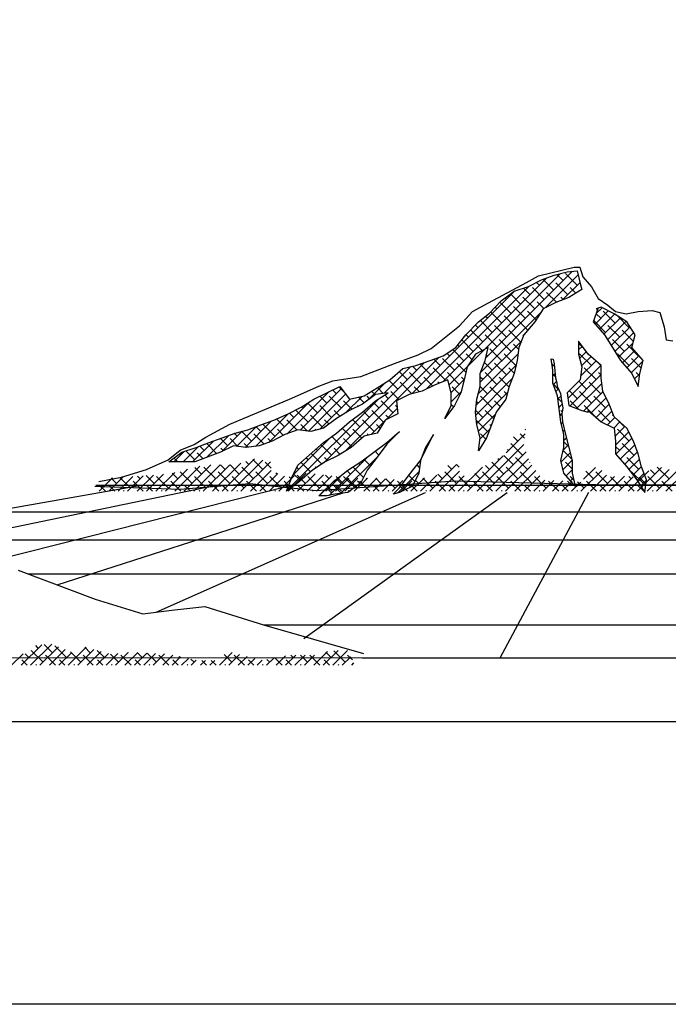
# Model space of a CAD drawing. Extents: x 364664 to 367864, y 1013779 to 1016937.
# Drawn here: x 367385 to 367443, y 1013987 to 1014075 of the extents above; entities that cross this region are included whole.
import ezdxf

# ---------------------------------------------------------------- set-up
doc = ezdxf.new("R2010")
doc.units = 0
doc.header["$MEASUREMENT"] = 0
doc.layers.get('0').update_dxf_attribs({"linetype": 'CONTINUOUS'})
for name, color, linetype in [('4', 33, 'CONTINUOUS'), ('9', 9, 'CONTINUOUS'), ('GRIDTXT', 7, 'CONTINUOUS')]:
    doc.layers.add(name, color=color, linetype=linetype)

# ---------------------------------------------------------------- blocks, each defined once
blk = doc.blocks.new('*X2')
at = {"color": 0}
for p, q in [((22.7471, 1.4631), (22.7824, 1.4985)), ((22.7813, 1.4902), (22.7733, 1.4982)), ((22.7834, 1.5057), (22.7825, 1.5066)), ((22.6924, 1.3908), (22.7798, 1.4782)), ((22.7777, 1.4584), (22.7556, 1.4805)), ((22.7688, 1.4849), (22.7607, 1.4931)), ((22.6747, 1.3908), (22.741, 1.457)), ((22.7101, 1.3908), (22.7843, 1.465)), ((22.76, 1.4407), (22.7427, 1.458)), ((22.7512, 1.4672), (22.7496, 1.4688)), ((22.1444, 1.3908), (22.194, 1.4404)), ((22.1621, 1.3908), (22.2117, 1.4404)), ((22.1798, 1.3908), (22.2294, 1.4404)), ((22.1974, 1.3908), (22.2501, 1.4435)), ((22.2208, 1.4319), (22.2123, 1.4404)), ((22.2151, 1.3908), (22.2756, 1.4513)), ((22.2473, 1.4231), (22.23, 1.4404)), ((22.2328, 1.3908), (22.2913, 1.4493)), ((22.2505, 1.3908), (22.3059, 1.4462)), ((22.265, 1.4407), (22.2594, 1.4463)), ((22.2915, 1.4319), (22.273, 1.4505)), ((22.3071, 1.434), (22.296, 1.4451)), ((22.604, 1.3908), (22.6541, 1.4409)), ((22.6451, 1.4319), (22.6376, 1.4394)), ((22.6586, 1.436), (22.6538, 1.4409)), ((22.7158, 1.4319), (22.7083, 1.4394)), ((22.7423, 1.4231), (22.7202, 1.4451)), ((22.7278, 1.3908), (22.7888, 1.4518)), ((22.7335, 1.4496), (22.7313, 1.4518)), ((22.7455, 1.3908), (22.7946, 1.44)), ((22.7865, 1.4319), (22.7644, 1.454)), ((22.7911, 1.445), (22.7909, 1.4451)), ((22.0383, 1.3908), (22.0674, 1.4199)), ((22.056, 1.3908), (22.0865, 1.4213)), ((22.0882, 1.4054), (22.0733, 1.4203)), ((22.0737, 1.3908), (22.1055, 1.4226)), ((22.0914, 1.3908), (22.1269, 1.4263)), ((22.1091, 1.3908), (22.1503, 1.432)), ((22.1324, 1.4142), (22.1216, 1.425)), ((22.1267, 1.3908), (22.1737, 1.4377)), ((22.159, 1.4054), (22.1369, 1.4275)), ((22.1501, 1.4319), (22.15, 1.432)), ((22.1766, 1.4231), (22.1642, 1.4354)), ((22.2032, 1.4142), (22.1811, 1.4363)), ((22.2297, 1.4054), (22.2076, 1.4275)), ((22.2739, 1.4142), (22.2518, 1.4363)), ((22.2682, 1.3908), (22.3071, 1.4298)), ((22.3004, 1.4054), (22.2783, 1.4275)), ((22.2858, 1.3908), (22.3192, 1.4242)), ((22.3181, 1.4231), (22.3155, 1.4256)), ((22.3389, 1.3908), (22.3725, 1.4245)), ((22.3711, 1.4054), (22.3555, 1.4209)), ((22.3565, 1.3908), (22.3892, 1.4235)), ((22.3742, 1.3908), (22.4049, 1.4215)), ((22.3888, 1.4231), (22.3882, 1.4236)), ((22.4153, 1.4142), (22.4084, 1.4211)), ((22.5864, 1.3908), (22.6168, 1.4213)), ((22.6274, 1.4142), (22.6189, 1.4227)), ((22.6217, 1.3908), (22.6596, 1.4288)), ((22.6539, 1.4054), (22.6318, 1.4275)), ((22.6571, 1.3908), (22.7024, 1.4361)), ((22.6981, 1.4142), (22.6884, 1.424)), ((22.7246, 1.4054), (22.7025, 1.4275)), ((22.7688, 1.4142), (22.7467, 1.4363)), ((22.7631, 1.3908), (22.8023, 1.43)), ((22.7954, 1.4054), (22.7733, 1.4275)), ((22.7808, 1.3908), (22.8099, 1.42)), ((22.8869, 1.3908), (22.9258, 1.4298)), ((22.8919, 1.4136), (22.9139, 1.4355)), ((22.9103, 1.4142), (22.896, 1.4285)), ((22.9046, 1.3908), (22.9345, 1.4208)), ((22.9368, 1.4054), (22.9147, 1.4275)), ((22.9753, 1.3908), (23.0136, 1.4291)), ((22.9929, 1.3908), (23.0373, 1.4352)), ((23.0106, 1.3908), (23.0517, 1.4319)), ((23.0252, 1.4231), (23.0173, 1.4309)), ((23.0283, 1.3908), (23.0662, 1.4287)), ((23.0517, 1.4142), (23.0296, 1.4363)), ((23.046, 1.3908), (23.0796, 1.4244)), ((21.9853, 1.3908), (22.0103, 1.4158)), ((22.003, 1.3908), (22.0293, 1.4172)), ((22.0175, 1.4054), (22.0073, 1.4156)), ((22.0207, 1.3908), (22.0484, 1.4185)), ((22.0441, 1.3965), (22.0238, 1.4168)), ((22.0674, 1.3908), (22.0485, 1.4098)), ((22.0617, 1.4142), (22.0568, 1.4191)), ((22.1148, 1.3965), (22.0927, 1.4186)), ((22.1382, 1.3908), (22.1192, 1.4098)), ((22.1855, 1.3965), (22.1634, 1.4186)), ((22.2089, 1.3908), (22.1899, 1.4098)), ((22.2562, 1.3965), (22.2341, 1.4186)), ((22.2796, 1.3908), (22.2606, 1.4098)), ((22.3035, 1.3908), (22.332, 1.4193)), ((22.3269, 1.3965), (22.3048, 1.4186)), ((22.3212, 1.3908), (22.3502, 1.4198)), ((22.3503, 1.3908), (22.3313, 1.4098)), ((22.3446, 1.4142), (22.3409, 1.4179)), ((22.3976, 1.3965), (22.3755, 1.4186)), ((22.3919, 1.3908), (22.4207, 1.4196)), ((22.421, 1.3908), (22.402, 1.4098)), ((22.4096, 1.3908), (22.4364, 1.4177)), ((22.4273, 1.3908), (22.4521, 1.4157)), ((22.4418, 1.4054), (22.4286, 1.4186)), ((22.4449, 1.3908), (22.4694, 1.4153)), ((22.4683, 1.3965), (22.4487, 1.4161)), ((22.4626, 1.3908), (22.4871, 1.4153)), ((22.4917, 1.3908), (22.4727, 1.4098)), ((22.4803, 1.3908), (22.5048, 1.4153)), ((22.486, 1.4142), (22.4849, 1.4153)), ((22.498, 1.3908), (22.5213, 1.4142)), ((22.5125, 1.4054), (22.5026, 1.4153)), ((22.5156, 1.3908), (22.5375, 1.4127)), ((22.539, 1.3965), (22.5214, 1.4142)), ((22.5333, 1.3908), (22.5537, 1.4112)), ((22.5624, 1.3908), (22.5434, 1.4098)), ((22.551, 1.3908), (22.5705, 1.4103)), ((22.5687, 1.3908), (22.5937, 1.4158)), ((22.5832, 1.4054), (22.5768, 1.4118)), ((22.6097, 1.3965), (22.5911, 1.4152)), ((22.6331, 1.3908), (22.6142, 1.4098)), ((22.6394, 1.3908), (22.6681, 1.4195)), ((22.6805, 1.3965), (22.6584, 1.4186)), ((22.7038, 1.3908), (22.6849, 1.4098)), ((22.7512, 1.3965), (22.7291, 1.4186)), ((22.7745, 1.3908), (22.7556, 1.4098)), ((22.7985, 1.3908), (22.8192, 1.4115)), ((22.8219, 1.3965), (22.7998, 1.4186)), ((22.8162, 1.3908), (22.8362, 1.4109)), ((22.8453, 1.3908), (22.8263, 1.4098)), ((22.8338, 1.3908), (22.8532, 1.4102)), ((22.8515, 1.3908), (22.8701, 1.4094)), ((22.8661, 1.4054), (22.8615, 1.4099)), ((22.8692, 1.3908), (22.8866, 1.4082)), ((22.8926, 1.3965), (22.8804, 1.4087)), ((22.916, 1.3908), (22.897, 1.4098)), ((22.9222, 1.3908), (22.9498, 1.4184)), ((22.9399, 1.3908), (22.9682, 1.4191)), ((22.9633, 1.3965), (22.9422, 1.4176)), ((22.9576, 1.3908), (22.9848, 1.418)), ((22.9867, 1.3908), (22.9677, 1.4098)), ((22.981, 1.4142), (22.9766, 1.4186)), ((23.0075, 1.4054), (22.9956, 1.4173)), ((23.034, 1.3965), (23.0119, 1.4186)), ((23.0574, 1.3908), (23.0384, 1.4098)), ((21.9967, 1.3908), (21.9863, 1.4013)), ((22.0144, 1.3908), (22.0043, 1.401)), ((22.0321, 1.3908), (22.0308, 1.3921)), ((22.0851, 1.3908), (22.075, 1.401)), ((22.1028, 1.3908), (22.1015, 1.3921)), ((22.1558, 1.3908), (22.1457, 1.401)), ((22.1735, 1.3908), (22.1722, 1.3921)), ((22.2265, 1.3908), (22.2164, 1.401)), ((22.2442, 1.3908), (22.2429, 1.3921)), ((22.2973, 1.3908), (22.2871, 1.401)), ((22.3149, 1.3908), (22.3136, 1.3921)), ((22.368, 1.3908), (22.3578, 1.401)), ((22.3856, 1.3908), (22.3843, 1.3921)), ((22.4387, 1.3908), (22.4285, 1.401)), ((22.4563, 1.3908), (22.4551, 1.3921)), ((22.5094, 1.3908), (22.4993, 1.401)), ((22.5271, 1.3908), (22.5258, 1.3921)), ((22.5801, 1.3908), (22.57, 1.401)), ((22.5978, 1.3908), (22.5965, 1.3921)), ((22.6508, 1.3908), (22.6407, 1.401)), ((22.6685, 1.3908), (22.6672, 1.3921)), ((22.7215, 1.3908), (22.7114, 1.401)), ((22.7392, 1.3908), (22.7379, 1.3921)), ((22.7922, 1.3908), (22.7821, 1.401)), ((22.8099, 1.3908), (22.8086, 1.3921)), ((22.8629, 1.3908), (22.8528, 1.401)), ((22.8806, 1.3908), (22.8793, 1.3921)), ((22.9336, 1.3908), (22.9235, 1.401)), ((22.9513, 1.3908), (22.95, 1.3921)), ((23.0044, 1.3908), (22.9942, 1.401)), ((23.022, 1.3908), (23.0207, 1.3921))]:
    blk.add_line(p, q, dxfattribs=at)

msp = doc.modelspace()

# ---------------------------------------------------------------- linework, layer by layer
at = {"layer": '4'}
for p, q in [((367431.074, 1014051.924, 2390), (367434.24, 1014052.686, 2390)), ((367434.24, 1014052.686, 2390), (367434.722, 1014052.686, 2390)), ((367434.722, 1014052.686, 2390), (367435, 1014051.823, 2390)), ((367430.023, 1014051.346, 2390), (367431.074, 1014051.924, 2390)), ((367430.203, 1014050.991, 2390), (367431.34, 1014051.565, 2390)), ((367431.34, 1014051.565, 2390), (367432.477, 1014051.993, 2390)), ((367432.477, 1014051.993, 2390), (367433.626, 1014052.274, 2390)), ((367433.626, 1014052.274, 2390), (367434.502, 1014052.359, 2390)), ((367434.502, 1014052.359, 2390), (367434.808, 1014051.116, 2390)), ((367435, 1014051.823, 2390), (367435.773, 1014050.961, 2390)), ((367426.667, 1014049.53, 2390), (367430.023, 1014051.346, 2390)), ((367428.92, 1014050.563, 2390), (367430.203, 1014050.991, 2390)), ((367434.909, 1014050.71, 2390), (367433.76, 1014050.001, 2390)), ((367434.808, 1014051.116, 2390), (367434.909, 1014050.71, 2390)), ((367435.773, 1014050.961, 2390), (367436.343, 1014049.906, 2390)), ((367427.771, 1014049.708, 2390), (367428.92, 1014050.563, 2390)), ((367433.76, 1014050.001, 2390), (367432.623, 1014049.573, 2390)), ((367436.343, 1014049.906, 2390), (367437.204, 1014049.338, 2390)), ((367425.236, 1014048.76, 2390), (367426.667, 1014049.53, 2390)), ((367426.739, 1014048.613, 2390), (367427.771, 1014049.708, 2390)), ((367431.487, 1014048.999, 2390), (367430.765, 1014047.851, 2390)), ((367432.623, 1014049.573, 2390), (367431.487, 1014048.999, 2390)), ((367436.339, 1014048.999, 2390), (367435.911, 1014047.851, 2390)), ((367436.62, 1014049.146, 2390), (367436.193, 1014048.999, 2390)), ((367436.193, 1014048.999, 2390), (367436.339, 1014048.999, 2390)), ((367437.757, 1014048.571, 2390), (367436.62, 1014049.146, 2390)), ((367437.204, 1014049.338, 2390), (367437.875, 1014048.76, 2390)), ((367424.083, 1014047.512, 2390), (367425.236, 1014048.76, 2390)), ((367425.778, 1014047.851, 2390), (367426.739, 1014048.613, 2390)), ((367438.906, 1014047.851, 2390), (367437.757, 1014048.571, 2390)), ((367437.875, 1014048.76, 2390), (367438.838, 1014048.567, 2390)), ((367438.838, 1014048.567, 2390), (367439.889, 1014048.76, 2390)), ((367439.889, 1014048.76, 2390), (367441.13, 1014048.861, 2390)), ((367441.13, 1014048.861, 2390), (367441.801, 1014048.668, 2390)), ((367441.801, 1014048.668, 2390), (367442.194, 1014047.421, 2390)), ((367421.588, 1014045.504, 2390), (367424.083, 1014047.512, 2390)), ((367424.641, 1014046.714, 2390), (367425.778, 1014047.851, 2390)), ((367430.765, 1014047.851, 2390), (367429.775, 1014046.714, 2390)), ((367435.911, 1014047.851, 2390), (367436.902, 1014046.714, 2390)), ((367439.615, 1014046.714, 2390), (367438.906, 1014047.851, 2390)), ((367442.194, 1014047.421, 2390), (367442.384, 1014046.274, 2390)), ((367423.774, 1014045.578, 2390), (367424.641, 1014046.714, 2390)), ((367429.775, 1014046.714, 2390), (367429.347, 1014045.578, 2390)), ((367436.902, 1014046.714, 2390), (367437.623, 1014045.578, 2390)), ((367439.334, 1014045.578, 2390), (367439.615, 1014046.714, 2390)), ((367442.384, 1014046.274, 2390), (367442.954, 1014046.173, 2390)), ((367420.449, 1014044.926, 2390), (367421.588, 1014045.504, 2390)), ((367422.637, 1014044.857, 2390), (367423.774, 1014045.578, 2390)), ((367426.634, 1014045.578, 2390), (367425.497, 1014045.004, 2390)), ((367426.353, 1014044.429, 2390), (367426.634, 1014045.578, 2390)), ((367429.347, 1014045.578, 2390), (367429.201, 1014044.429, 2390)), ((367435.484, 1014045.004, 2390), (367434.628, 1014046.14, 2390)), ((367434.628, 1014046.14, 2390), (367434.628, 1014045.004, 2390)), ((367437.623, 1014045.578, 2390), (367438.332, 1014044.429, 2390)), ((367440.324, 1014044.429, 2390), (367439.334, 1014045.578, 2390)), ((367418.334, 1014044.164, 2390), (367420.449, 1014044.926, 2390)), ((367421.5, 1014044.429, 2390), (367422.637, 1014044.857, 2390)), ((367425.497, 1014045.004, 2390), (367424.776, 1014043.867, 2390)), ((367432.342, 1014043.574, 2390), (367432.196, 1014044.576, 2390)), ((367432.196, 1014044.576, 2390), (367432.375, 1014044.539, 2390)), ((367432.375, 1014044.539, 2390), (367432.463, 1014044.129, 2390)), ((367434.628, 1014045.004, 2390), (367434.909, 1014043.867, 2390)), ((367436.62, 1014044.002, 2390), (367435.484, 1014045.004, 2390)), ((367415.37, 1014043.018, 2390), (367418.334, 1014044.164, 2390)), ((367417.931, 1014042.719, 2390), (367419.068, 1014043.721, 2390)), ((367419.068, 1014043.721, 2390), (367420.217, 1014044.002, 2390)), ((367420.217, 1014044.002, 2390), (367421.5, 1014044.429, 2390)), ((367424.776, 1014043.867, 2390), (367424.495, 1014042.719, 2390)), ((367425.925, 1014043.293, 2390), (367426.353, 1014044.429, 2390)), ((367429.201, 1014044.429, 2390), (367428.92, 1014043.293, 2390)), ((367432.463, 1014044.129, 2390), (367432.521, 1014043.514, 2390)), ((367434.909, 1014043.867, 2390), (367434.762, 1014042.719, 2390)), ((367436.62, 1014042.865, 2390), (367436.62, 1014044.002, 2390)), ((367438.332, 1014044.429, 2390), (367439.334, 1014043.293, 2390)), ((367440.043, 1014043.293, 2390), (367440.324, 1014044.429, 2390)), ((367412.875, 1014042.633, 2390), (367415.37, 1014043.018, 2390)), ((367425.925, 1014042.144, 2390), (367425.925, 1014043.293, 2390)), ((367428.92, 1014043.293, 2390), (367428.492, 1014042.144, 2390)), ((367432.342, 1014042.438, 2390), (367432.342, 1014043.574, 2390)), ((367432.521, 1014043.514, 2390), (367432.58, 1014042.899, 2390)), ((367432.58, 1014042.899, 2390), (367432.697, 1014042.459, 2390)), ((367436.767, 1014041.717, 2390), (367436.62, 1014042.865, 2390)), ((367439.334, 1014043.293, 2390), (367439.896, 1014042.144, 2390)), ((367439.896, 1014042.144, 2390), (367440.043, 1014043.293, 2390)), ((367409.051, 1014041, 2390), (367411.634, 1014042.156, 2390)), ((367411.634, 1014042.156, 2390), (367412.875, 1014042.633, 2390)), ((367412.369, 1014041.582, 2390), (367413.506, 1014042.144, 2390)), ((367413.506, 1014042.144, 2390), (367414.362, 1014041.008, 2390)), ((367415.645, 1014041.289, 2390), (367416.794, 1014042.01, 2390)), ((367416.794, 1014042.01, 2390), (367417.931, 1014042.719, 2390)), ((367421.928, 1014042.291, 2390), (367420.779, 1014041.717, 2390)), ((367423.065, 1014042.719, 2390), (367421.928, 1014042.291, 2390)), ((367423.346, 1014041.582, 2390), (367423.065, 1014042.719, 2390)), ((367424.495, 1014042.719, 2390), (367424.214, 1014041.582, 2390)), ((367425.632, 1014041.008, 2390), (367425.925, 1014042.144, 2390)), ((367428.492, 1014042.144, 2390), (367428.198, 1014041.008, 2390)), ((367432.77, 1014041.289, 2390), (367432.342, 1014042.438, 2390)), ((367432.697, 1014042.459, 2390), (367432.726, 1014042.167, 2390)), ((367432.726, 1014042.167, 2390), (367433.019, 1014041.522, 2390)), ((367434.762, 1014042.719, 2390), (367433.626, 1014041.582, 2390)), ((367411.22, 1014041.008, 2390), (367412.369, 1014041.582, 2390)), ((367414.362, 1014041.008, 2390), (367415.645, 1014041.289, 2390)), ((367416.647, 1014041.436, 2390), (367415.511, 1014040.58, 2390)), ((367416.647, 1014040.861, 2390), (367417.784, 1014041.582, 2390)), ((367417.784, 1014041.582, 2390), (367416.647, 1014041.436, 2390)), ((367419.642, 1014041.436, 2390), (367418.505, 1014040.861, 2390)), ((367420.779, 1014041.717, 2390), (367419.642, 1014041.436, 2390)), ((367423.346, 1014040.434, 2390), (367423.346, 1014041.582, 2390)), ((367424.214, 1014041.582, 2390), (367423.639, 1014040.434, 2390)), ((367432.904, 1014040.153, 2390), (367432.77, 1014041.289, 2390)), ((367433.019, 1014041.522, 2390), (367433.107, 1014040.849, 2390)), ((367433.626, 1014041.582, 2390), (367433.76, 1014040.434, 2390)), ((367437.329, 1014040.58, 2390), (367436.767, 1014041.717, 2390)), ((367403.782, 1014038.799, 2390), (367409.051, 1014041, 2390)), ((367408.947, 1014039.725, 2390), (367410.083, 1014040.299, 2390)), ((367410.083, 1014040.299, 2390), (367411.22, 1014041.008, 2390)), ((367415.511, 1014040.58, 2390), (367414.362, 1014040.006, 2390)), ((367415.511, 1014039.872, 2390), (367416.647, 1014040.861, 2390)), ((367418.505, 1014040.861, 2390), (367418.64, 1014039.725, 2390)), ((367423.639, 1014040.434, 2390), (367422.784, 1014039.297, 2390)), ((367422.784, 1014039.297, 2390), (367423.346, 1014040.434, 2390)), ((367425.497, 1014039.872, 2390), (367425.632, 1014041.008, 2390)), ((367428.198, 1014041.008, 2390), (367427.343, 1014039.872, 2390)), ((367433.107, 1014040.849, 2390), (367433.224, 1014040.234, 2390)), ((367433.224, 1014040.234, 2390), (367433.166, 1014039.853, 2390)), ((367433.76, 1014040.434, 2390), (367434.909, 1014040.006, 2390)), ((367437.757, 1014039.444, 2390), (367437.329, 1014040.58, 2390)), ((367407.663, 1014039.151, 2390), (367408.947, 1014039.725, 2390)), ((367414.362, 1014040.006, 2390), (367413.225, 1014039.297, 2390)), ((367414.362, 1014039.016, 2390), (367415.511, 1014039.872, 2390)), ((367418.64, 1014039.725, 2390), (367417.503, 1014039.151, 2390)), ((367425.632, 1014038.723, 2390), (367425.497, 1014039.872, 2390)), ((367427.343, 1014039.872, 2390), (367426.915, 1014038.723, 2390)), ((367433.051, 1014039.016, 2390), (367432.904, 1014040.153, 2390)), ((367433.166, 1014039.853, 2390), (367433.136, 1014039.736, 2390)), ((367433.136, 1014039.736, 2390), (367433.198, 1014039.016, 2390)), ((367434.909, 1014040.006, 2390), (367435.484, 1014039.872, 2390)), ((367435.484, 1014040.006, 2390), (367436.62, 1014039.016, 2390)), ((367435.484, 1014039.872, 2390), (367435.484, 1014040.006, 2390)), ((367438.906, 1014038.442, 2390), (367437.757, 1014039.444, 2390)), ((367401.667, 1014037.652, 2390), (367403.782, 1014038.799, 2390)), ((367405.377, 1014038.295, 2390), (367406.514, 1014038.723, 2390)), ((367406.514, 1014038.723, 2390), (367407.663, 1014039.151, 2390)), ((367412.076, 1014038.442, 2390), (367410.939, 1014038.149, 2390)), ((367413.225, 1014039.297, 2390), (367412.076, 1014038.442, 2390)), ((367413.225, 1014038.014, 2390), (367414.362, 1014039.016, 2390)), ((367417.503, 1014039.151, 2390), (367416.794, 1014038.014, 2390)), ((367425.925, 1014037.587, 2390), (367425.632, 1014038.723, 2390)), ((367426.915, 1014038.723, 2390), (367426.487, 1014037.587, 2390)), ((367433.332, 1014037.868, 2390), (367433.051, 1014039.016, 2390)), ((367433.198, 1014039.016, 2390), (367433.479, 1014037.868, 2390)), ((367436.62, 1014039.016, 2390), (367437.757, 1014038.442, 2390)), ((367437.757, 1014038.442, 2390), (367437.904, 1014037.293, 2390)), ((367439.468, 1014037.293, 2390), (367438.906, 1014038.442, 2390)), ((367400.616, 1014036.982, 2390), (367401.667, 1014037.652, 2390)), ((367401.955, 1014037.159, 2390), (367403.092, 1014037.587, 2390)), ((367403.092, 1014037.587, 2390), (367404.241, 1014038.014, 2390)), ((367404.241, 1014038.014, 2390), (367405.377, 1014038.295, 2390)), ((367408.653, 1014037.868, 2390), (367407.517, 1014037.293, 2390)), ((367409.802, 1014038.295, 2390), (367408.653, 1014037.868, 2390)), ((367410.939, 1014038.149, 2390), (367409.802, 1014038.295, 2390)), ((367412.076, 1014037.159, 2390), (367413.225, 1014038.014, 2390)), ((367415.645, 1014037.721, 2390), (367414.508, 1014036.731, 2390)), ((367416.794, 1014038.014, 2390), (367415.645, 1014037.721, 2390)), ((367417.65, 1014037.159, 2390), (367418.786, 1014038.149, 2390)), ((367418.786, 1014038.149, 2390), (367417.65, 1014037.012, 2390)), ((367421.781, 1014037.868, 2390), (367421.072, 1014036.731, 2390)), ((367421.207, 1014036.731, 2390), (367421.781, 1014037.868, 2390)), ((367426.487, 1014037.587, 2390), (367425.778, 1014036.438, 2390)), ((367425.778, 1014036.438, 2390), (367425.925, 1014037.587, 2390)), ((367433.332, 1014036.731, 2390), (367433.332, 1014037.868, 2390)), ((367433.479, 1014037.868, 2390), (367433.76, 1014036.731, 2390)), ((367399.375, 1014036.496, 2390), (367400.616, 1014036.982, 2390)), ((367399.522, 1014036.304, 2390), (367400.806, 1014036.731, 2390)), ((367400.806, 1014036.731, 2390), (367401.955, 1014037.159, 2390)), ((367404.094, 1014036.866, 2390), (367402.945, 1014036.304, 2390)), ((367405.231, 1014036.731, 2390), (367404.094, 1014036.866, 2390)), ((367406.38, 1014036.866, 2390), (367405.231, 1014036.731, 2390)), ((367407.517, 1014037.293, 2390), (367406.38, 1014036.866, 2390)), ((367409.802, 1014035.155, 2390), (367412.076, 1014037.159, 2390)), ((367414.508, 1014036.731, 2390), (367413.359, 1014036.01, 2390)), ((367416.501, 1014036.304, 2390), (367417.65, 1014037.159, 2390)), ((367417.65, 1014037.012, 2390), (367416.794, 1014035.876, 2390)), ((367420.644, 1014035.583, 2390), (367421.207, 1014036.731, 2390)), ((367421.072, 1014036.731, 2390), (367420.644, 1014035.583, 2390)), ((367433.051, 1014035.583, 2390), (367433.332, 1014036.731, 2390)), ((367433.76, 1014036.731, 2390), (367434.053, 1014035.583, 2390)), ((367437.904, 1014037.293, 2390), (367437.904, 1014036.157, 2390)), ((367439.896, 1014036.157, 2390), (367439.468, 1014037.293, 2390)), ((367398.311, 1014035.634, 2390), (367399.375, 1014036.496, 2390)), ((367398.386, 1014035.448, 2390), (367399.522, 1014036.304, 2390)), ((367402.945, 1014036.304, 2390), (367400.671, 1014035.448, 2390)), ((367413.359, 1014036.01, 2390), (367412.223, 1014035.448, 2390)), ((367415.364, 1014035.448, 2390), (367416.501, 1014036.304, 2390)), ((367416.794, 1014035.876, 2390), (367415.938, 1014034.727, 2390)), ((367437.904, 1014036.157, 2390), (367438.906, 1014035.021, 2390)), ((367440.19, 1014035.021, 2390), (367439.896, 1014036.157, 2390)), ((367396.399, 1014034.772, 2390), (367398.311, 1014035.634, 2390)), ((367400.671, 1014035.448, 2390), (367398.386, 1014035.448, 2390)), ((367409.228, 1014034.019, 2390), (367409.802, 1014035.155, 2390)), ((367412.223, 1014035.448, 2390), (367411.086, 1014034.727, 2390)), ((367414.227, 1014034.727, 2390), (367415.364, 1014035.448, 2390)), ((367419.642, 1014034.3, 2390), (367420.644, 1014035.583, 2390)), ((367420.644, 1014035.583, 2390), (367420.498, 1014034.446, 2390)), ((367433.332, 1014034.446, 2390), (367433.051, 1014035.583, 2390)), ((367434.053, 1014035.583, 2390), (367434.053, 1014034.446, 2390)), ((367438.906, 1014035.021, 2390), (367439.762, 1014033.872, 2390)), ((367440.617, 1014033.872, 2390), (367440.19, 1014035.021, 2390)), ((367392.181, 1014033.726, 2390), (367394.195, 1014034.102, 2390)), ((367394.195, 1014034.102, 2390), (367396.399, 1014034.772, 2390)), ((367411.086, 1014034.727, 2390), (367409.937, 1014033.725, 2390)), ((367412.932, 1014033.725, 2390), (367414.227, 1014034.727, 2390)), ((367415.938, 1014034.727, 2390), (367415.364, 1014033.591, 2390)), ((367418.786, 1014033.163, 2390), (367419.642, 1014034.3, 2390)), ((367420.498, 1014034.446, 2390), (367419.923, 1014033.298, 2390)), ((367434.335, 1014033.298, 2390), (367433.332, 1014034.446, 2390)), ((367434.053, 1014034.446, 2390), (367434.335, 1014033.298, 2390)), ((367373.339, 1014029.419, 2390), (367395.747, 1014033.369, 2390)), ((367378.757, 1014028.453, 2390), (367402.433, 1014033.369, 2390)), ((367382.926, 1014026.755, 2390), (367409.119, 1014033.369, 2390)), ((367408.8, 1014032.87, 2390), (367409.228, 1014034.019, 2390)), ((367409.937, 1014033.725, 2390), (367408.8, 1014032.87, 2390)), ((367411.648, 1014032.442, 2390), (367412.932, 1014033.725, 2390)), ((367415.364, 1014033.591, 2390), (367414.227, 1014032.736, 2390)), ((367419.923, 1014033.298, 2390), (367418.786, 1014032.736, 2390)), ((367439.762, 1014033.872, 2390), (367440.471, 1014032.736, 2390)), ((367440.471, 1014032.736, 2390), (367440.617, 1014033.872, 2390)), ((367388.502, 1014024.574, 2390), (367413.8, 1014032.723, 2390)), ((367397.264, 1014022.148, 2390), (367421.074, 1014032.739, 2390)), ((367410.334, 1014019.834, 2390), (367428.322, 1014032.754, 2390)), ((367412.369, 1014032.442, 2390), (367411.648, 1014032.442, 2390)), ((367413.078, 1014032.589, 2390), (367412.369, 1014032.442, 2390)), ((367414.227, 1014032.736, 2390), (367413.078, 1014032.589, 2390)), ((367418.212, 1014032.589, 2390), (367418.786, 1014033.163, 2390)), ((367418.786, 1014032.736, 2390), (367418.212, 1014032.589, 2390)), ((367427.686, 1014018.116, 2390), (367435.542, 1014032.77, 2390)), ((367382.44, 1014031.023, 2390), (367499.199, 1014031.023, 2390)), ((367378.503, 1014028.557, 2390), (367521.824, 1014028.557, 2390)), ((367385.067, 1014025.883, 2390), (367391.863, 1014023.294, 2390)), ((367385.962, 1014025.542, 2390), (367538.278, 1014025.542, 2390)), ((367391.863, 1014023.294, 2390), (367396.07, 1014021.999, 2390)), ((367396.07, 1014021.999, 2390), (367398.659, 1014022.323, 2390)), ((367398.659, 1014022.323, 2390), (367401.572, 1014022.646, 2390)), ((367401.572, 1014022.646, 2390), (367406.75, 1014021.028, 2390)), ((367406.75, 1014021.028, 2390), (367415.597, 1014018.495, 2390)), ((367406.757, 1014021.026, 2390), (367561.898, 1014021.026, 2390)), ((367313.658, 1014018.171, 2390), (367415.487, 1014018.116, 2390)), ((367415.487, 1014018.116, 2390), (367571.653, 1014018.116, 2390))]:
    msp.add_line(p, q, dxfattribs=at)
at = {"layer": '9'}
for p, q in [((367422.627, 1014042.554, 2390), (367431.818, 1014051.745, 2390)), ((367423.176, 1014042.268, 2390), (367433.038, 1014052.13, 2390)), ((367426.411, 1014044.667, 2390), (367434.06, 1014052.316, 2390)), ((367432.415, 1014050.672, 2390), (367431.472, 1014051.615, 2390)), ((367431.672, 1014049.093, 2390), (367434.588, 1014052.009, 2390)), ((367433.251, 1014051.507, 2390), (367432.709, 1014052.049, 2390)), ((367434.504, 1014051.089, 2390), (367433.46, 1014052.134, 2390)), ((367421.129, 1014041.892, 2390), (367430.254, 1014051.016, 2390)), ((367430.327, 1014050.254, 2390), (367429.743, 1014050.838, 2390)), ((367431.58, 1014049.836, 2390), (367430.536, 1014050.881, 2390)), ((367431.162, 1014051.089, 2390), (367430.906, 1014051.346, 2390)), ((367433.669, 1014050.254, 2390), (367432.624, 1014051.298, 2390)), ((367433.208, 1014049.793, 2390), (367434.753, 1014051.339, 2390)), ((367434.377, 1014050.381, 2390), (367433.877, 1014050.881, 2390)), ((367419.902, 1014041.5, 2390), (367428.988, 1014050.586, 2390)), ((367428.238, 1014049.836, 2390), (367428.112, 1014049.962, 2390)), ((367429.491, 1014049.419, 2390), (367428.591, 1014050.319, 2390)), ((367430.745, 1014049.001, 2390), (367429.7, 1014050.045, 2390)), ((367432.663, 1014049.588, 2390), (367431.789, 1014050.463, 2390)), ((367433.27, 1014049.817, 2390), (367433.042, 1014050.045, 2390)), ((367427.403, 1014049.001, 2390), (367427.249, 1014049.154, 2390)), ((367428.656, 1014048.583, 2390), (367427.655, 1014049.585, 2390)), ((367429.909, 1014048.165, 2390), (367428.865, 1014049.21, 2390)), ((367431.55, 1014049.031, 2390), (367430.953, 1014049.627, 2390)), ((367436.19, 1014048.598, 2390), (367436.698, 1014049.106, 2390)), ((367425.957, 1014043.378, 2390), (367431.332, 1014048.753, 2390)), ((367426.567, 1014048.165, 2390), (367426.394, 1014048.339, 2390)), ((367427.821, 1014047.748, 2390), (367426.844, 1014048.724, 2390)), ((367429.074, 1014047.33, 2390), (367428.029, 1014048.374, 2390)), ((367430.879, 1014048.031, 2390), (367430.118, 1014048.792, 2390)), ((367436.082, 1014047.655, 2390), (367437.253, 1014048.826, 2390)), ((367436.593, 1014048.165, 2390), (367436.182, 1014048.576, 2390)), ((367436.471, 1014047.208, 2390), (367437.804, 1014048.542, 2390)), ((367437.846, 1014047.748, 2390), (367436.801, 1014048.792, 2390)), ((367436.86, 1014046.762, 2390), (367438.318, 1014048.22, 2390)), ((367439.099, 1014047.33, 2390), (367438.055, 1014048.374, 2390)), ((367425.732, 1014047.33, 2390), (367425.495, 1014047.567, 2390)), ((367426.985, 1014046.912, 2390), (367425.941, 1014047.957, 2390)), ((367428.238, 1014046.495, 2390), (367427.194, 1014047.539, 2390)), ((367430.124, 1014047.115, 2390), (367429.283, 1014047.957, 2390)), ((367437.01, 1014046.912, 2390), (367435.966, 1014047.957, 2390)), ((367437.191, 1014046.258, 2390), (367438.831, 1014047.898, 2390)), ((367438.263, 1014046.495, 2390), (367437.219, 1014047.539, 2390)), ((367437.515, 1014045.747, 2390), (367439.18, 1014047.411, 2390)), ((367424.897, 1014046.495, 2390), (367424.659, 1014046.732, 2390)), ((367426.15, 1014046.077, 2390), (367425.105, 1014047.121, 2390)), ((367427.403, 1014045.659, 2390), (367426.359, 1014046.704, 2390)), ((367428.656, 1014045.242, 2390), (367427.612, 1014046.286, 2390)), ((367429.491, 1014046.077, 2390), (367428.447, 1014047.121, 2390)), ((367429.752, 1014046.652, 2390), (367429.7, 1014046.704, 2390)), ((367438.681, 1014045.242, 2390), (367437.637, 1014046.286, 2390)), ((367437.836, 1014045.232, 2390), (367439.501, 1014046.897, 2390)), ((367439.469, 1014046.124, 2390), (367438.472, 1014047.121, 2390)), ((367424.061, 1014045.659, 2390), (367423.933, 1014045.787, 2390)), ((367425.314, 1014045.242, 2390), (367424.295, 1014046.261, 2390)), ((367426.089, 1014045.302, 2390), (367425.523, 1014045.868, 2390)), ((367425.925, 1014042.51, 2390), (367429.562, 1014046.147, 2390)), ((367427.821, 1014044.406, 2390), (367426.776, 1014045.45, 2390)), ((367429.326, 1014045.407, 2390), (367428.865, 1014045.868, 2390)), ((367435.198, 1014045.383, 2390), (367434.628, 1014045.953, 2390)), ((367434.628, 1014045.366, 2390), (367434.961, 1014045.698, 2390)), ((367438.155, 1014044.715, 2390), (367439.438, 1014045.998, 2390)), ((367439.934, 1014044.824, 2390), (367438.89, 1014045.868, 2390)), ((367413.943, 1014036.377, 2390), (367422.295, 1014044.728, 2390)), ((367422.39, 1014043.988, 2390), (367421.827, 1014044.552, 2390)), ((367423.643, 1014043.571, 2390), (367422.599, 1014044.615, 2390)), ((367423.226, 1014044.824, 2390), (367422.977, 1014045.073, 2390)), ((367424.479, 1014044.406, 2390), (367423.488, 1014045.397, 2390)), ((367425.194, 1014044.526, 2390), (367424.688, 1014045.033, 2390)), ((367425.762, 1014041.512, 2390), (367429.277, 1014045.027, 2390)), ((367426.567, 1014044.824, 2390), (367426.473, 1014044.919, 2390)), ((367429.074, 1014043.988, 2390), (367428.029, 1014045.033, 2390)), ((367435.757, 1014043.988, 2390), (367434.713, 1014045.033, 2390)), ((367434.722, 1014044.624, 2390), (367435.319, 1014045.222, 2390)), ((367434.888, 1014043.954, 2390), (367435.725, 1014044.791, 2390)), ((367439.099, 1014043.988, 2390), (367438.055, 1014045.033, 2390)), ((367438.506, 1014044.231, 2390), (367439.574, 1014045.299, 2390)), ((367438.898, 1014043.787, 2390), (367439.961, 1014044.851, 2390)), ((367440.159, 1014043.763, 2390), (367439.308, 1014044.615, 2390)), ((367412.105, 1014035.374, 2390), (367420.991, 1014044.259, 2390)), ((367417.433, 1014041.537, 2390), (367419.794, 1014043.898, 2390)), ((367420.302, 1014043.571, 2390), (367419.939, 1014043.934, 2390)), ((367421.555, 1014043.153, 2390), (367420.584, 1014044.124, 2390)), ((367422.808, 1014042.735, 2390), (367421.764, 1014043.78, 2390)), ((367424.659, 1014043.39, 2390), (367423.852, 1014044.197, 2390)), ((367425.57, 1014040.484, 2390), (367429.098, 1014044.012, 2390)), ((367426.985, 1014043.571, 2390), (367426.291, 1014044.265, 2390)), ((367428.238, 1014043.153, 2390), (367427.194, 1014044.197, 2390)), ((367428.922, 1014043.304, 2390), (367428.447, 1014043.78, 2390)), ((367432.415, 1014043.988, 2390), (367432.259, 1014044.145, 2390)), ((367432.299, 1014043.872, 2390), (367432.471, 1014044.044, 2390)), ((367433.684, 1014041.08, 2390), (367436.613, 1014044.008, 2390)), ((367434.803, 1014043.034, 2390), (367436.169, 1014044.4, 2390)), ((367436.175, 1014042.735, 2390), (367435.131, 1014043.78, 2390)), ((367436.62, 1014043.961, 2390), (367436.274, 1014044.307, 2390)), ((367439.289, 1014043.343, 2390), (367440.307, 1014044.361, 2390)), ((367419.466, 1014042.735, 2390), (367418.756, 1014043.446, 2390)), ((367420.719, 1014042.318, 2390), (367419.675, 1014043.362, 2390)), ((367421.697, 1014042.175, 2390), (367420.928, 1014042.944, 2390)), ((367424.061, 1014042.318, 2390), (367423.017, 1014043.362, 2390)), ((367424.495, 1014042.719, 2390), (367424.27, 1014042.944, 2390)), ((367425.528, 1014039.607, 2390), (367428.745, 1014042.824, 2390)), ((367426.15, 1014042.735, 2390), (367425.925, 1014042.96, 2390)), ((367427.403, 1014042.318, 2390), (367426.359, 1014043.362, 2390)), ((367428.475, 1014042.08, 2390), (367427.612, 1014042.944, 2390)), ((367432.342, 1014043.08, 2390), (367432.543, 1014043.281, 2390)), ((367432.57, 1014042.998, 2390), (367432.342, 1014043.226, 2390)), ((367433.843, 1014040.403, 2390), (367436.62, 1014043.181, 2390)), ((367434.922, 1014043.153, 2390), (367434.83, 1014043.245, 2390)), ((367436.62, 1014043.125, 2390), (367436.384, 1014043.362, 2390)), ((367439.577, 1014042.796, 2390), (367440.038, 1014043.257, 2390)), ((367440.015, 1014043.072, 2390), (367439.725, 1014043.362, 2390)), ((367409.99, 1014038.271, 2390), (367413.659, 1014041.941, 2390)), ((367413.909, 1014041.609, 2390), (367413.418, 1014042.101, 2390)), ((367416.035, 1014040.975, 2390), (367417.527, 1014042.467, 2390)), ((367417.335, 1014041.524, 2390), (367416.828, 1014042.031, 2390)), ((367417.378, 1014042.318, 2390), (367417.343, 1014042.352, 2390)), ((367418.631, 1014041.9, 2390), (367417.858, 1014042.673, 2390)), ((367419.873, 1014041.493, 2390), (367418.84, 1014042.526, 2390)), ((367420.543, 1014041.658, 2390), (367420.093, 1014042.109, 2390)), ((367422.283, 1014042.425, 2390), (367422.181, 1014042.526, 2390)), ((367423.342, 1014041.598, 2390), (367424.505, 1014042.762, 2390)), ((367424.129, 1014041.414, 2390), (367423.435, 1014042.109, 2390)), ((367426.567, 1014041.482, 2390), (367425.921, 1014042.129, 2390)), ((367427.821, 1014041.064, 2390), (367426.776, 1014042.109, 2390)), ((367432.86, 1014041.873, 2390), (367432.37, 1014042.363, 2390)), ((367432.395, 1014042.297, 2390), (367432.668, 1014042.57, 2390)), ((367434.451, 1014040.176, 2390), (367436.679, 1014042.404, 2390)), ((367435.339, 1014041.9, 2390), (367434.641, 1014042.598, 2390)), ((367436.593, 1014041.482, 2390), (367435.548, 1014042.526, 2390)), ((367439.852, 1014042.235, 2390), (367439.916, 1014042.299, 2390)), ((367408.809, 1014037.925, 2390), (367412.559, 1014041.676, 2390)), ((367408.82, 1014032.925, 2390), (367416.947, 1014041.051, 2390)), ((367410.73, 1014038.176, 2390), (367414.018, 1014041.464, 2390)), ((367412.365, 1014040.647, 2390), (367411.743, 1014041.269, 2390)), ((367413.618, 1014040.229, 2390), (367412.574, 1014041.273, 2390)), ((367413.201, 1014041.482, 2390), (367412.859, 1014041.824, 2390)), ((367414.014, 1014039.789, 2390), (367415.477, 1014041.252, 2390)), ((367415.661, 1014040.693, 2390), (367415.169, 1014041.185, 2390)), ((367416.137, 1014041.052, 2390), (367415.916, 1014041.273, 2390)), ((367416.542, 1014041.482, 2390), (367416.315, 1014041.709, 2390)), ((367417.795, 1014041.064, 2390), (367417.474, 1014041.386, 2390)), ((367418.724, 1014040.972, 2390), (367418.004, 1014041.691, 2390)), ((367419.279, 1014041.252, 2390), (367419.257, 1014041.273, 2390)), ((367423.346, 1014040.767, 2390), (367424.231, 1014041.652, 2390)), ((367425.616, 1014038.859, 2390), (367428.35, 1014041.593, 2390)), ((367426.985, 1014040.229, 2390), (367425.941, 1014041.273, 2390)), ((367428.304, 1014041.416, 2390), (367428.029, 1014041.691, 2390)), ((367432.621, 1014041.688, 2390), (367432.843, 1014041.91, 2390)), ((367433.121, 1014040.777, 2390), (367432.792, 1014041.106, 2390)), ((367432.8, 1014041.032, 2390), (367433.05, 1014041.282, 2390)), ((367434.504, 1014041.064, 2390), (367433.806, 1014041.762, 2390)), ((367435.757, 1014040.647, 2390), (367434.713, 1014041.691, 2390)), ((367435.077, 1014039.967, 2390), (367436.787, 1014041.676, 2390)), ((367435.734, 1014039.788, 2390), (367437.063, 1014041.118, 2390)), ((367437.01, 1014040.229, 2390), (367435.966, 1014041.273, 2390)), ((367407.235, 1014037.188, 2390), (367410.783, 1014040.735, 2390)), ((367410.277, 1014040.229, 2390), (367410.159, 1014040.346, 2390)), ((367411.53, 1014039.811, 2390), (367410.674, 1014040.667, 2390)), ((367412.783, 1014039.394, 2390), (367411.739, 1014040.438, 2390)), ((367411.746, 1014038.357, 2390), (367414.407, 1014041.018, 2390)), ((367414.572, 1014040.111, 2390), (367413.827, 1014040.856, 2390)), ((367415.129, 1014040.389, 2390), (367415.08, 1014040.438, 2390)), ((367416.96, 1014040.229, 2390), (367416.476, 1014040.713, 2390)), ((367418.213, 1014039.811, 2390), (367417.169, 1014040.856, 2390)), ((367417.603, 1014039.201, 2390), (367418.586, 1014040.184, 2390)), ((367418.573, 1014040.286, 2390), (367418.422, 1014040.438, 2390)), ((367423.553, 1014040.319, 2390), (367423.346, 1014040.527, 2390)), ((367425.732, 1014040.647, 2390), (367425.604, 1014040.775, 2390)), ((367427.702, 1014040.348, 2390), (367427.194, 1014040.856, 2390)), ((367432.889, 1014040.285, 2390), (367433.162, 1014040.558, 2390)), ((367434.619, 1014040.114, 2390), (367433.877, 1014040.856, 2390)), ((367436.092, 1014039.476, 2390), (367435.131, 1014040.438, 2390)), ((367436.181, 1014039.399, 2390), (367437.338, 1014040.557, 2390)), ((367406.038, 1014036.826, 2390), (367408.93, 1014039.717, 2390)), ((367409.441, 1014039.394, 2390), (367409.055, 1014039.78, 2390)), ((367410.694, 1014038.976, 2390), (367409.65, 1014040.02, 2390)), ((367411.947, 1014038.558, 2390), (367410.903, 1014039.602, 2390)), ((367413.527, 1014039.485, 2390), (367412.992, 1014040.02, 2390)), ((367416.125, 1014039.394, 2390), (367415.583, 1014039.935, 2390)), ((367417.378, 1014038.976, 2390), (367416.333, 1014040.02, 2390)), ((367417.859, 1014039.33, 2390), (367417.587, 1014039.602, 2390)), ((367422.854, 1014039.439, 2390), (367423.002, 1014039.588, 2390)), ((367423.194, 1014039.843, 2390), (367423.1, 1014039.937, 2390)), ((367426.15, 1014039.394, 2390), (367425.516, 1014040.028, 2390)), ((367425.772, 1014038.18, 2390), (367427.271, 1014039.68, 2390)), ((367427.116, 1014039.263, 2390), (367426.359, 1014040.02, 2390)), ((367432.983, 1014039.544, 2390), (367433.139, 1014039.7, 2390)), ((367433.171, 1014039.891, 2390), (367433.042, 1014040.02, 2390)), ((367437.428, 1014038.976, 2390), (367436.384, 1014040.02, 2390)), ((367436.629, 1014039.012, 2390), (367437.567, 1014039.95, 2390)), ((367437.184, 1014038.732, 2390), (367437.831, 1014039.379, 2390)), ((367437.734, 1014039.505, 2390), (367437.637, 1014039.602, 2390)), ((367404.374, 1014036.833, 2390), (367406.114, 1014038.572, 2390)), ((367405.121, 1014036.744, 2390), (367407.447, 1014039.07, 2390)), ((367406.517, 1014038.14, 2390), (367406.093, 1014038.565, 2390)), ((367407.77, 1014037.723, 2390), (367406.726, 1014038.767, 2390)), ((367407.353, 1014038.976, 2390), (367407.309, 1014039.019, 2390)), ((367408.606, 1014038.558, 2390), (367407.905, 1014039.259, 2390)), ((367409.731, 1014038.269, 2390), (367408.815, 1014039.185, 2390)), ((367410.649, 1014038.186, 2390), (367410.068, 1014038.767, 2390)), ((367412.548, 1014038.793, 2390), (367412.156, 1014039.185, 2390)), ((367414.454, 1014037.723, 2390), (367413.723, 1014038.453, 2390)), ((367415.289, 1014038.558, 2390), (367414.631, 1014039.217, 2390)), ((367416.542, 1014038.14, 2390), (367415.498, 1014039.185, 2390)), ((367416.287, 1014037.885, 2390), (367417.421, 1014039.019, 2390)), ((367417.067, 1014038.451, 2390), (367416.751, 1014038.767, 2390)), ((367426.567, 1014038.14, 2390), (367425.585, 1014039.123, 2390)), ((367426.889, 1014038.654, 2390), (367426.776, 1014038.767, 2390)), ((367433.098, 1014038.823, 2390), (367433.216, 1014038.941, 2390)), ((367437.739, 1014038.451, 2390), (367438.278, 1014038.99, 2390)), ((367437.849, 1014037.726, 2390), (367438.724, 1014038.601, 2390)), ((367438.681, 1014038.558, 2390), (367438.055, 1014039.184, 2390)), ((367401.709, 1014035.839, 2390), (367403.674, 1014037.803, 2390)), ((367403.072, 1014036.366, 2390), (367404.878, 1014038.172, 2390)), ((367404.429, 1014037.723, 2390), (367404.165, 1014037.986, 2390)), ((367405.682, 1014037.305, 2390), (367404.827, 1014038.159, 2390)), ((367406.799, 1014037.023, 2390), (367405.891, 1014037.932, 2390)), ((367408.525, 1014037.803, 2390), (367407.979, 1014038.349, 2390)), ((367409.38, 1014034.32, 2390), (367412.637, 1014037.576, 2390)), ((367411.402, 1014038.268, 2390), (367411.321, 1014038.349, 2390)), ((367413.618, 1014036.887, 2390), (367412.804, 1014037.701, 2390)), ((367415.456, 1014037.556, 2390), (367414.663, 1014038.349, 2390)), ((367416.028, 1014037.819, 2390), (367415.916, 1014037.932, 2390)), ((367418.496, 1014037.858, 2390), (367418.476, 1014037.878, 2390)), ((367425.912, 1014037.485, 2390), (367426.773, 1014038.346, 2390)), ((367426.41, 1014037.462, 2390), (367425.941, 1014037.932, 2390)), ((367433.263, 1014038.152, 2390), (367433.38, 1014038.27, 2390)), ((367433.332, 1014037.386, 2390), (367433.545, 1014037.599, 2390)), ((367437.904, 1014036.945, 2390), (367439.069, 1014038.11, 2390)), ((367439.099, 1014037.305, 2390), (367438.055, 1014038.349, 2390)), ((367399.648, 1014035.448, 2390), (367401.005, 1014036.805, 2390)), ((367400.483, 1014035.448, 2390), (367402.338, 1014037.303, 2390)), ((367401.505, 1014036.47, 2390), (367401.124, 1014036.85, 2390)), ((367402.626, 1014036.184, 2390), (367401.733, 1014037.076, 2390)), ((367403.593, 1014036.887, 2390), (367402.948, 1014037.533, 2390)), ((367404.498, 1014036.818, 2390), (367403.802, 1014037.514, 2390)), ((367405.4, 1014036.751, 2390), (367405.055, 1014037.096, 2390)), ((367407.406, 1014037.252, 2390), (367407.144, 1014037.514, 2390)), ((367412.783, 1014036.052, 2390), (367411.863, 1014036.972, 2390)), ((367412.365, 1014037.305, 2390), (367412.325, 1014037.345, 2390)), ((367414.563, 1014036.779, 2390), (367413.827, 1014037.514, 2390)), ((367417.66, 1014037.023, 2390), (367417.577, 1014037.105, 2390)), ((367421.236, 1014036.789, 2390), (367421.157, 1014036.867, 2390)), ((367421.223, 1014036.973, 2390), (367421.437, 1014037.187, 2390)), ((367433.274, 1014036.493, 2390), (367433.711, 1014036.93, 2390)), ((367433.669, 1014036.887, 2390), (367433.332, 1014037.223, 2390)), ((367438.263, 1014036.47, 2390), (367437.904, 1014036.829, 2390)), ((367437.926, 1014036.132, 2390), (367439.343, 1014037.549, 2390)), ((367438.317, 1014035.688, 2390), (367439.593, 1014036.963, 2390)), ((367439.517, 1014036.052, 2390), (367438.472, 1014037.096, 2390)), ((367398.813, 1014035.448, 2390), (367399.741, 1014036.376, 2390)), ((367399.416, 1014036.052, 2390), (367399.318, 1014036.15, 2390)), ((367400.669, 1014035.634, 2390), (367399.88, 1014036.423, 2390)), ((367401.412, 1014035.727, 2390), (367400.878, 1014036.261, 2390)), ((367403.211, 1014036.434, 2390), (367402.967, 1014036.678, 2390)), ((367411.912, 1014035.252, 2390), (367410.975, 1014036.189, 2390)), ((367411.53, 1014036.47, 2390), (367411.419, 1014036.58, 2390)), ((367412.442, 1014035.557, 2390), (367412.156, 1014035.843, 2390)), ((367412.553, 1014032.481, 2390), (367415.999, 1014035.926, 2390)), ((367413.544, 1014036.126, 2390), (367412.992, 1014036.678, 2390)), ((367413.559, 1014032.65, 2390), (367416.824, 1014035.916, 2390)), ((367416.941, 1014036.071, 2390), (367416.62, 1014036.392, 2390)), ((367420.961, 1014036.228, 2390), (367420.928, 1014036.261, 2390)), ((367425.79, 1014036.527, 2390), (367425.904, 1014036.641, 2390)), ((367433.081, 1014035.464, 2390), (367433.88, 1014036.263, 2390)), ((367434.025, 1014035.696, 2390), (367433.265, 1014036.456, 2390)), ((367438.709, 1014035.244, 2390), (367439.821, 1014036.356, 2390)), ((367439.934, 1014034.799, 2390), (367438.89, 1014035.843, 2390)), ((367399.184, 1014035.448, 2390), (367398.841, 1014035.791, 2390)), ((367409.859, 1014034.799, 2390), (367409.702, 1014034.956, 2390)), ((367410.915, 1014034.578, 2390), (367410.087, 1014035.406, 2390)), ((367410.694, 1014035.634, 2390), (367410.531, 1014035.797, 2390)), ((367411.401, 1014034.927, 2390), (367411.321, 1014035.008, 2390)), ((367415.604, 1014034.066, 2390), (367414.665, 1014035.005, 2390)), ((367415.289, 1014035.216, 2390), (367415.176, 1014035.329, 2390)), ((367416.227, 1014035.114, 2390), (367415.666, 1014035.675, 2390)), ((367420.563, 1014034.955, 2390), (367420.333, 1014035.185, 2390)), ((367420.56, 1014035.475, 2390), (367420.641, 1014035.556, 2390)), ((367420.686, 1014035.668, 2390), (367420.679, 1014035.675, 2390)), ((367433.246, 1014034.794, 2390), (367434.05, 1014035.598, 2390)), ((367434.053, 1014034.831, 2390), (367433.46, 1014035.425, 2390)), ((367439.083, 1014034.783, 2390), (367440.011, 1014035.711, 2390)), ((367439.44, 1014034.304, 2390), (367440.183, 1014035.047, 2390)), ((367410.022, 1014033.8, 2390), (367409.421, 1014034.401, 2390)), ((367414.819, 1014033.181, 2390), (367413.827, 1014034.172, 2390)), ((367414.454, 1014034.381, 2390), (367414.16, 1014034.675, 2390)), ((367418.612, 1014032.691, 2390), (367420.517, 1014034.596, 2390)), ((367420.132, 1014033.715, 2390), (367419.601, 1014034.246, 2390)), ((367433.251, 1014034.799, 2390), (367433.243, 1014034.806, 2390)), ((367433.519, 1014034.232, 2390), (367434.053, 1014034.766, 2390)), ((367434.199, 1014033.85, 2390), (367433.877, 1014034.172, 2390)), ((367440.352, 1014033.546, 2390), (367439.308, 1014034.59, 2390)), ((367439.793, 1014033.822, 2390), (367440.407, 1014034.436, 2390)), ((367391.848, 1014033.296, 2390), (367399.371, 1014033.049, 2390)), ((367495.474, 1014033.369, 2390), (367391.938, 1014033.369, 2390)), ((367399.371, 1014033.049, 2390), (367405.516, 1014033.543, 2390)), ((367405.516, 1014033.543, 2390), (367411.432, 1014032.937, 2390)), ((367409.075, 1014033.077, 2390), (367408.931, 1014033.221, 2390)), ((367411.432, 1014032.937, 2390), (367423.722, 1014033.79, 2390)), ((367411.68, 1014032.442, 2390), (367413.07, 1014033.832, 2390)), ((367413.665, 1014032.664, 2390), (367412.992, 1014033.337, 2390)), ((367413.618, 1014033.546, 2390), (367413.217, 1014033.947, 2390)), ((367415.295, 1014033.539, 2390), (367415.08, 1014033.754, 2390)), ((367415.246, 1014033.502, 2390), (367415.394, 1014033.65, 2390)), ((367419.224, 1014032.952, 2390), (367418.884, 1014033.293, 2390)), ((367419.783, 1014033.229, 2390), (367419.675, 1014033.337, 2390)), ((367423.722, 1014033.79, 2390), (367437.241, 1014033.431, 2390)), ((367433.909, 1014033.786, 2390), (367434.155, 1014034.032, 2390)), ((367434.298, 1014033.34, 2390), (367434.319, 1014033.361, 2390)), ((367437.241, 1014033.431, 2390), (367446.702, 1014033.431, 2390)), ((367440.114, 1014033.308, 2390), (367440.608, 1014033.802, 2390)), ((367412.215, 1014032.442, 2390), (367412.156, 1014032.501, 2390)), ((367412.783, 1014032.71, 2390), (367412.349, 1014033.144, 2390)), ((367414.342, 1014032.822, 2390), (367414.245, 1014032.919, 2390)), ((367440.435, 1014032.793, 2390), (367440.485, 1014032.843, 2390)), ((367385.313, 1014017.456, 2390), (367387.135, 1014019.277, 2390)), ((367386.148, 1014017.456, 2390), (367388.02, 1014019.327, 2390)), ((367388.089, 1014018.561, 2390), (367387.357, 1014019.293, 2390)), ((367384.477, 1014017.456, 2390), (367385.498, 1014018.476, 2390)), ((367386, 1014018.143, 2390), (367385.685, 1014018.459, 2390)), ((367387.253, 1014017.725, 2390), (367386.209, 1014018.77, 2390)), ((367386.836, 1014018.979, 2390), (367386.617, 1014019.197, 2390)), ((367386.983, 1014017.456, 2390), (367388.611, 1014019.083, 2390)), ((367387.819, 1014017.456, 2390), (367389.203, 1014018.839, 2390)), ((367389.342, 1014018.143, 2390), (367388.298, 1014019.187, 2390)), ((367388.654, 1014017.456, 2390), (367389.794, 1014018.595, 2390)), ((367389.49, 1014017.456, 2390), (367391.082, 1014019.048, 2390)), ((367390.595, 1014017.725, 2390), (367389.677, 1014018.643, 2390)), ((367390.325, 1014017.456, 2390), (367391.733, 1014018.864, 2390)), ((367391.43, 1014018.561, 2390), (367390.944, 1014019.047, 2390)), ((367391.161, 1014017.456, 2390), (367392.384, 1014018.679, 2390)), ((367391.996, 1014017.456, 2390), (367393.035, 1014018.495, 2390)), ((367392.684, 1014018.143, 2390), (367392.054, 1014018.773, 2390)), ((367392.831, 1014017.456, 2390), (367393.875, 1014018.5, 2390)), ((367393.937, 1014017.725, 2390), (367393.22, 1014018.443, 2390)), ((367393.667, 1014017.456, 2390), (367394.796, 1014018.585, 2390)), ((367394.502, 1014017.456, 2390), (367395.632, 1014018.585, 2390)), ((367394.772, 1014018.561, 2390), (367394.752, 1014018.581, 2390)), ((367395.338, 1014017.456, 2390), (367396.424, 1014018.541, 2390)), ((367396.025, 1014018.143, 2390), (367395.581, 1014018.588, 2390)), ((367396.173, 1014017.456, 2390), (367397.216, 1014018.498, 2390)), ((367397.278, 1014017.725, 2390), (367396.465, 1014018.539, 2390)), ((367397.009, 1014017.456, 2390), (367398.008, 1014018.455, 2390)), ((367402.857, 1014017.456, 2390), (367403.981, 1014018.58, 2390)), ((367403.962, 1014017.725, 2390), (367403.283, 1014018.404, 2390)), ((367403.692, 1014017.456, 2390), (367404.646, 1014018.41, 2390)), ((367411.211, 1014017.456, 2390), (367412.417, 1014018.661, 2390)), ((367412.046, 1014017.456, 2390), (367413.349, 1014018.758, 2390)), ((367412.734, 1014018.143, 2390), (367412.264, 1014018.613, 2390)), ((367412.882, 1014017.456, 2390), (367414.189, 1014018.763, 2390)), ((367413.987, 1014017.725, 2390), (367412.981, 1014018.732, 2390)), ((367385.852, 1014017.456, 2390), (367385.374, 1014017.934, 2390)), ((367386.688, 1014017.456, 2390), (367386.627, 1014017.517, 2390)), ((367388.358, 1014017.456, 2390), (367387.462, 1014018.352, 2390)), ((367389.194, 1014017.456, 2390), (367388.715, 1014017.934, 2390)), ((367390.029, 1014017.456, 2390), (367389.968, 1014017.517, 2390)), ((367391.7, 1014017.456, 2390), (367390.804, 1014018.352, 2390)), ((367392.536, 1014017.456, 2390), (367392.057, 1014017.934, 2390)), ((367393.371, 1014017.456, 2390), (367393.31, 1014017.517, 2390)), ((367395.042, 1014017.456, 2390), (367394.146, 1014018.352, 2390)), ((367395.877, 1014017.456, 2390), (367395.399, 1014017.934, 2390)), ((367396.713, 1014017.456, 2390), (367396.652, 1014017.517, 2390)), ((367398.384, 1014017.456, 2390), (367397.487, 1014018.352, 2390)), ((367397.844, 1014017.456, 2390), (367398.733, 1014018.344, 2390)), ((367398.679, 1014017.456, 2390), (367399.423, 1014018.199, 2390)), ((367399.219, 1014017.456, 2390), (367398.74, 1014017.934, 2390)), ((367399.367, 1014018.143, 2390), (367399.281, 1014018.229, 2390)), ((367399.515, 1014017.456, 2390), (367400.113, 1014018.054, 2390)), ((367400.054, 1014017.456, 2390), (367399.994, 1014017.517, 2390)), ((367400.62, 1014017.725, 2390), (367400.339, 1014018.007, 2390)), ((367400.35, 1014017.456, 2390), (367400.804, 1014017.909, 2390)), ((367401.186, 1014017.456, 2390), (367401.62, 1014017.89, 2390)), ((367401.725, 1014017.456, 2390), (367401.291, 1014017.89, 2390)), ((367402.021, 1014017.456, 2390), (367402.455, 1014017.89, 2390)), ((367402.561, 1014017.456, 2390), (367402.127, 1014017.89, 2390)), ((367403.396, 1014017.456, 2390), (367403.335, 1014017.517, 2390)), ((367405.067, 1014017.456, 2390), (367404.171, 1014018.352, 2390)), ((367404.527, 1014017.456, 2390), (367405.312, 1014018.24, 2390)), ((367405.363, 1014017.456, 2390), (367405.977, 1014018.07, 2390)), ((367405.902, 1014017.456, 2390), (367405.424, 1014017.934, 2390)), ((367406.198, 1014017.456, 2390), (367406.642, 1014017.9, 2390)), ((367406.738, 1014017.456, 2390), (367406.677, 1014017.517, 2390)), ((367407.034, 1014017.456, 2390), (367407.704, 1014018.126, 2390)), ((367407.303, 1014017.725, 2390), (367407.053, 1014017.976, 2390)), ((367408.409, 1014017.456, 2390), (367407.732, 1014018.133, 2390)), ((367407.869, 1014017.456, 2390), (367408.707, 1014018.293, 2390)), ((367408.705, 1014017.456, 2390), (367409.602, 1014018.353, 2390)), ((367409.244, 1014017.456, 2390), (367408.765, 1014017.934, 2390)), ((367409.392, 1014018.143, 2390), (367409.182, 1014018.353, 2390)), ((367409.54, 1014017.456, 2390), (367410.437, 1014018.353, 2390)), ((367410.645, 1014017.725, 2390), (367410.018, 1014018.353, 2390)), ((367410.08, 1014017.456, 2390), (367410.019, 1014017.517, 2390)), ((367410.375, 1014017.456, 2390), (367411.273, 1014018.353, 2390)), ((367411.75, 1014017.456, 2390), (367410.854, 1014018.352, 2390)), ((367412.586, 1014017.456, 2390), (367412.107, 1014017.934, 2390)), ((367413.421, 1014017.456, 2390), (367413.36, 1014017.517, 2390)), ((367413.717, 1014017.456, 2390), (367414.473, 1014018.212, 2390)), ((367414.619, 1014017.929, 2390), (367414.196, 1014018.352, 2390)), ((367414.553, 1014017.456, 2390), (367414.757, 1014017.66, 2390))]:
    msp.add_line(p, q, dxfattribs=at)
at = {"layer": 'GRIDTXT', "color": 5, "elevation": 2390}
msp.add_lwpolyline([(364763.603, 1013987.45), (364763.603, 1016887.45), (367813.603, 1016887.45), (367813.603, 1013987.45)], close=True, dxfattribs=at)
at = {"layer": 'GRIDTXT', "color": 4, "elevation": 2390}
msp.add_lwpolyline([(364788.603, 1014012.45), (364788.603, 1016862.45), (367788.603, 1016862.45), (367788.603, 1014012.45)], close=True, dxfattribs=at)

# ---------------------------------------------------------------- block references
at = {"layer": '9', "xscale": 47.25879663541694, "yscale": 47.25879663541694, "zscale": 47.25879663541694}
msp.add_blockref('*X2', (366353.23, 1013967.127, 2390), dxfattribs=at)

doc.saveas('drawing.dxf')
